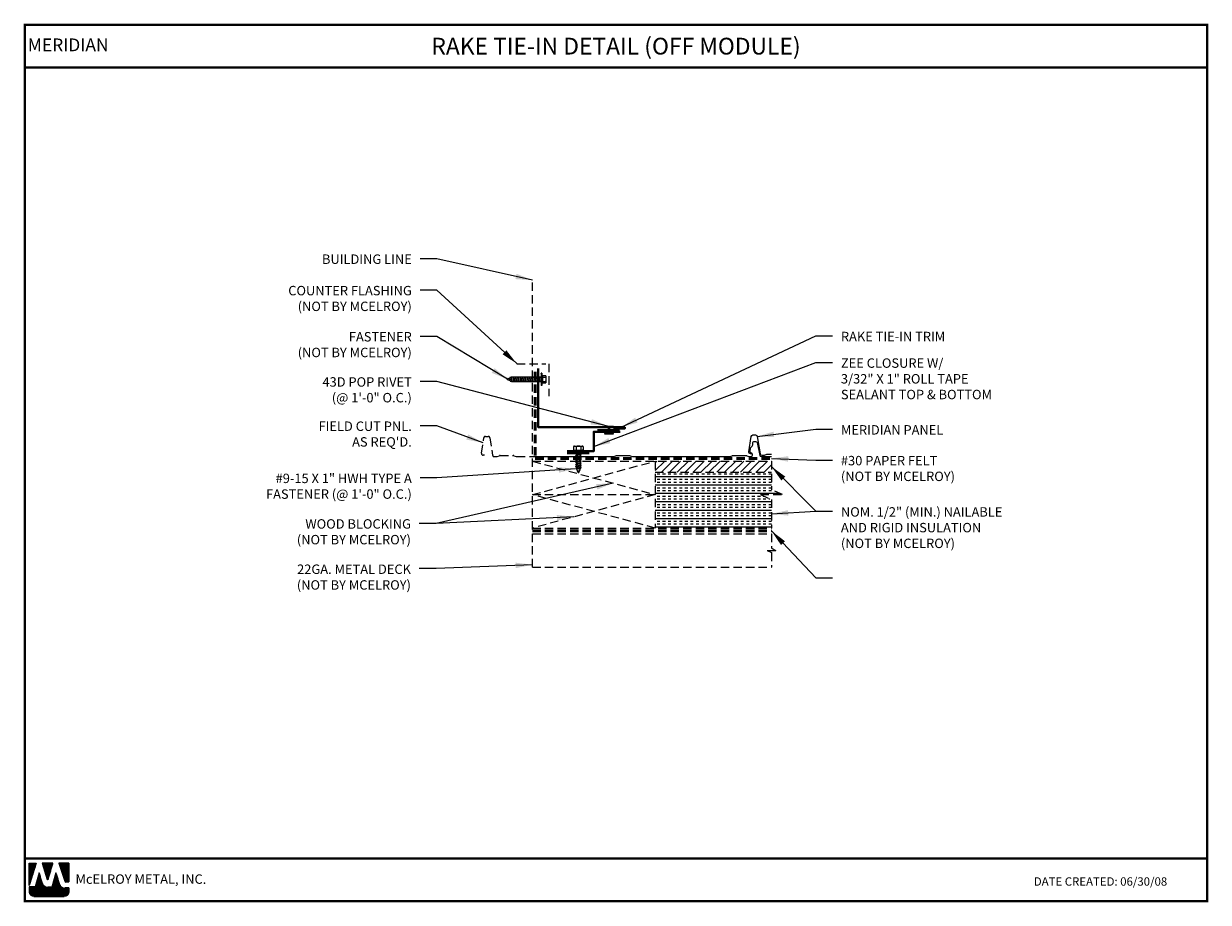
# Model space of a CAD drawing. Extents: x -0.2 to 52.9, y 2 to 41.3.
import ezdxf
from ezdxf.enums import TextEntityAlignment as Align

# ---------------------------------------------------------------- set-up
doc = ezdxf.new("R2010")
doc.units = 0
doc.header["$LTSCALE"] = 1.5
doc.header["$MEASUREMENT"] = 0
doc.linetypes.add('HIDDEN', pattern=[0.375, 0.25, -0.125])
for name, color, linetype in [('ACCESSORIES', 30, 'CONTINUOUS'), ('DIM', 2, 'CONTINUOUS'), ('FASTENER', 1, 'CONTINUOUS'), ('NOTBYMCELROY', 8, 'HIDDEN'), ('SHEETING', 5, 'CONTINUOUS'), ('TEXT NOT BY MCELROY', 1, 'CONTINUOUS'), ('TRIM', 3, 'CONTINUOUS'), ('WEB BOR', 6, 'CONTINUOUS')]:
    doc.layers.add(name, color=color, linetype=linetype)
doc.styles.add('KEENAN', font='ARIBLK.TTF')
doc.styles.add('ROMANT', font='ROMANT')
doc.styles.get("Standard").update_dxf_attribs({"font": 'romans'})
doc.dimstyles.new('MCELROY1$7', dxfattribs={"dimtxt": 0.0938, "dimasz": 0.125, "dimexe": 0.0625, "dimexo": 0.0625, "dimgap": 0.0625, "dimtad": 0, "dimtih": 1, "dimtoh": 1, "dimdec": 0, "dimzin": 3, "dimdsep": 46, "dimlunit": 4, "dimtxsty": 'Standard', "dimcen": 0, "dimclrd": 2, "dimclre": 2, "dimclrt": 1, "dimadec": 0, "dimazin": 0, "dimtfac": 1, "dimtdec": 0, "dimtofl": 0, "dimtmove": 0, "dimatfit": 3, "dimfxl": 1, "dimfrac": 2, "dimtolj": 1, "dimtzin": 0, "dimarcsym": 0})

# ---------------------------------------------------------------- blocks, each defined once
blk = doc.blocks.new('14-10 x 1.5 inch Type A w-o-wshr')
at = {"layer": 'FASTENER', "linetype": 'Continuous'}
for p, q in [((-0.234, 0.156), (-0.078, 0.156)), ((-0.234, 0.156), (-0.234, -0.156)), ((-0.078, 0.094), (-0.225, 0.082)), ((-0.224, 0.104), (-0.224, 0.082)), ((-0.078, 0.094), (-0.224, 0.101)), ((-0.078, 0.188), (-0.078, 0.156)), ((-0.062, 0.188), (-0.078, 0.188)), ((-0.078, 0.156), (-0.078, -0.156)), ((-0.062, 0.281), (-0.062, -0.281)), ((-0.062, 0.281), (-0.031, 0.281)), ((-0.031, 0.281), (-0.031, 0)), ((-0.031, 0.255), (-0.031, 0.258)), ((-0.031, 0.242), (-0.031, 0.256)), ((-0.031, 0.242), (-0.031, 0.242)), ((-0.031, 0.098), (0.031, 0.098)), ((-0.031, 0.064), (0, -0.098)), ((-0.031, 0.04), (-0.001, -0.117)), ((-0.01, -0.098), (-0.031, 0.013)), ((-0.031, 0), (-0.031, -0.281)), ((-0.031, 0), (-0.031, 0)), ((-0.031, 0), (-0.031, 0)), ((0.032, 0.117), (0.031, 0.098)), ((0.068, -0.098), (0.031, 0.098)), ((0.032, 0.117), (0.04, 0.098)), ((0.032, 0.117), (0.077, -0.117)), ((0.04, 0.098), (0.078, -0.098)), ((0.04, 0.098), (0.109, 0.098)), ((0.11, 0.117), (0.109, 0.098)), ((0.146, -0.098), (0.109, 0.098)), ((0.11, 0.117), (0.118, 0.098)), ((0.11, 0.117), (0.155, -0.117)), ((0.118, 0.098), (0.156, -0.098)), ((0.118, 0.098), (0.187, 0.098)), ((0.188, 0.117), (0.187, 0.098)), ((0.224, -0.098), (0.187, 0.098)), ((0.188, 0.117), (0.197, 0.098)), ((0.188, 0.117), (0.233, -0.117)), ((0.197, 0.098), (0.234, -0.098)), ((0.197, 0.098), (0.265, 0.098)), ((0.266, 0.117), (0.265, 0.098)), ((0.302, -0.098), (0.265, 0.098)), ((0.266, 0.117), (0.312, -0.117)), ((0.266, 0.117), (0.275, 0.098)), ((0.275, 0.098), (0.313, -0.098)), ((0.275, 0.098), (0.343, 0.098)), ((0.345, 0.117), (0.343, 0.098)), ((0.38, -0.098), (0.343, 0.098)), ((0.345, 0.117), (0.39, -0.117)), ((0.345, 0.117), (0.353, 0.098)), ((0.353, 0.098), (0.391, -0.098)), ((0.353, 0.098), (0.421, 0.098)), ((0.423, 0.117), (0.421, 0.098)), ((0.458, -0.098), (0.421, 0.098)), ((0.423, 0.117), (0.468, -0.117)), ((0.423, 0.117), (0.431, 0.098)), ((0.431, 0.098), (0.469, -0.098)), ((0.431, 0.098), (0.499, 0.098)), ((0.501, 0.117), (0.499, 0.098)), ((0.537, -0.098), (0.499, 0.098)), ((0.501, 0.117), (0.546, -0.117)), ((0.501, 0.117), (0.509, 0.098)), ((0.509, 0.098), (0.547, -0.098)), ((0.509, 0.098), (0.578, 0.098)), ((0.579, 0.117), (0.578, 0.098)), ((0.615, -0.098), (0.578, 0.098)), ((0.579, 0.117), (0.624, -0.117)), ((0.579, 0.117), (0.587, 0.098)), ((0.587, 0.098), (0.625, -0.098)), ((0.587, 0.098), (0.656, 0.098)), ((0.657, 0.117), (0.656, 0.098)), ((0.693, -0.098), (0.656, 0.098)), ((0.657, 0.117), (0.665, 0.098)), ((0.657, 0.117), (0.702, -0.117)), ((0.665, 0.098), (0.703, -0.098)), ((0.665, 0.098), (0.734, 0.098)), ((0.735, 0.117), (0.734, 0.098)), ((0.771, -0.098), (0.734, 0.098)), ((0.735, 0.117), (0.743, 0.098)), ((0.735, 0.117), (0.78, -0.117)), ((0.743, 0.098), (0.781, -0.098)), ((0.743, 0.098), (0.812, 0.098)), ((0.813, 0.117), (0.812, 0.098)), ((0.849, -0.098), (0.812, 0.098)), ((0.813, 0.117), (0.822, 0.098)), ((0.813, 0.117), (0.858, -0.117)), ((0.822, 0.098), (0.859, -0.098)), ((0.822, 0.098), (0.89, 0.098)), ((0.891, 0.117), (0.89, 0.098)), ((0.927, -0.098), (0.89, 0.098)), ((0.891, 0.117), (0.937, -0.117)), ((0.891, 0.117), (0.9, 0.098)), ((0.9, 0.098), (0.938, -0.098)), ((0.9, 0.098), (0.968, 0.098)), ((0.97, 0.117), (0.968, 0.098)), ((1.005, -0.098), (0.968, 0.098)), ((0.97, 0.117), (1.015, -0.117)), ((0.97, 0.117), (0.978, 0.098)), ((0.978, 0.098), (1.016, -0.098)), ((0.978, 0.098), (1.046, 0.098)), ((1.048, 0.117), (1.046, 0.098)), ((1.083, -0.098), (1.046, 0.098)), ((1.048, 0.117), (1.056, 0.098)), ((1.048, 0.117), (1.093, -0.117)), ((1.056, 0.098), (1.094, -0.098)), ((1.056, 0.098), (1.124, 0.098)), ((1.126, 0.117), (1.124, 0.098)), ((1.162, -0.098), (1.124, 0.098)), ((1.126, 0.117), (1.134, 0.098)), ((1.126, 0.117), (1.171, -0.117)), ((1.134, 0.098), (1.172, -0.098)), ((1.134, 0.098), (1.203, 0.098)), ((1.204, 0.117), (1.203, 0.098)), ((1.24, -0.098), (1.203, 0.098)), ((1.204, 0.117), (1.212, 0.098)), ((1.204, 0.117), (1.249, -0.117)), ((1.212, 0.098), (1.25, -0.098)), ((1.212, 0.098), (1.282, 0.098)), ((1.284, 0.117), (1.282, 0.098)), ((1.318, -0.089), (1.282, 0.098)), ((1.284, 0.117), (1.292, 0.098)), ((1.284, 0.117), (1.327, -0.108)), ((1.292, 0.098), (1.328, -0.089)), ((1.292, 0.098), (1.331, 0.098)), ((1.364, 0.078), (1.331, 0.098)), ((1.366, 0.098), (1.364, 0.078)), ((1.389, -0.051), (1.364, 0.078)), ((1.366, 0.098), (1.375, 0.072)), ((1.366, 0.098), (1.398, -0.071)), ((1.375, 0.072), (1.399, -0.051)), ((1.452, 0.028), (1.375, 0.072)), ((1.453, 0.047), (1.452, 0.028)), ((1.461, -0.018), (1.452, 0.028)), ((1.453, 0.047), (1.463, 0.021)), ((1.453, 0.047), (1.47, -0.038)), ((1.5, 0), (1.463, 0.021)), ((1.463, 0.021), (1.471, -0.018)), ((1.47, -0.014), (1.5, 0)), ((-0.078, -0.156), (-0.234, -0.156)), ((-0.225, -0.082), (-0.225, -0.101)), ((-0.078, -0.094), (-0.225, -0.082)), ((-0.078, -0.094), (-0.224, -0.101)), ((-0.078, -0.156), (-0.078, -0.188)), ((-0.078, -0.188), (-0.062, -0.188)), ((-0.062, -0.281), (-0.031, -0.281)), ((-0.01, -0.098), (-0.031, -0.098)), ((-0.001, -0.117), (-0.01, -0.098)), ((-0.001, -0.117), (0, -0.098)), ((0.068, -0.098), (0, -0.098)), ((0.077, -0.117), (0.068, -0.098)), ((0.077, -0.117), (0.078, -0.098)), ((0.146, -0.098), (0.078, -0.098)), ((0.155, -0.117), (0.146, -0.098)), ((0.155, -0.117), (0.156, -0.098)), ((0.224, -0.098), (0.156, -0.098)), ((0.233, -0.117), (0.224, -0.098)), ((0.233, -0.117), (0.234, -0.098)), ((0.302, -0.098), (0.234, -0.098)), ((0.312, -0.117), (0.302, -0.098)), ((0.312, -0.117), (0.313, -0.098)), ((0.38, -0.098), (0.313, -0.098)), ((0.39, -0.117), (0.38, -0.098)), ((0.39, -0.117), (0.391, -0.098)), ((0.458, -0.098), (0.391, -0.098)), ((0.468, -0.117), (0.458, -0.098)), ((0.468, -0.117), (0.469, -0.098)), ((0.537, -0.098), (0.469, -0.098)), ((0.546, -0.117), (0.537, -0.098)), ((0.546, -0.117), (0.547, -0.098)), ((0.615, -0.098), (0.547, -0.098)), ((0.624, -0.117), (0.615, -0.098)), ((0.624, -0.117), (0.625, -0.098)), ((0.693, -0.098), (0.625, -0.098)), ((0.702, -0.117), (0.693, -0.098)), ((0.702, -0.117), (0.703, -0.098)), ((0.771, -0.098), (0.703, -0.098)), ((0.78, -0.117), (0.771, -0.098)), ((0.78, -0.117), (0.781, -0.098)), ((0.849, -0.098), (0.781, -0.098)), ((0.858, -0.117), (0.849, -0.098)), ((0.858, -0.117), (0.859, -0.098)), ((0.927, -0.098), (0.859, -0.098)), ((0.937, -0.117), (0.927, -0.098)), ((0.937, -0.117), (0.938, -0.098)), ((1.005, -0.098), (0.938, -0.098)), ((1.015, -0.117), (1.005, -0.098)), ((1.015, -0.117), (1.016, -0.098)), ((1.083, -0.098), (1.016, -0.098)), ((1.093, -0.117), (1.083, -0.098)), ((1.093, -0.117), (1.094, -0.098)), ((1.162, -0.098), (1.094, -0.098)), ((1.171, -0.117), (1.162, -0.098)), ((1.171, -0.117), (1.172, -0.098)), ((1.24, -0.098), (1.172, -0.098)), ((1.249, -0.117), (1.24, -0.098)), ((1.249, -0.117), (1.25, -0.098)), ((1.288, -0.098), (1.25, -0.098)), ((1.288, -0.098), (1.317, -0.084)), ((1.327, -0.108), (1.318, -0.089)), ((1.327, -0.08), (1.389, -0.051)), ((1.327, -0.108), (1.328, -0.089)), ((1.398, -0.071), (1.389, -0.051)), ((1.398, -0.047), (1.461, -0.018)), ((1.398, -0.071), (1.399, -0.051)), ((1.47, -0.038), (1.461, -0.018)), ((1.47, -0.038), (1.471, -0.018))]:
    blk.add_line(p, q, dxfattribs=at)
for centre, radius, start, end in [((0.214, 0.191), 0.447, 184.6554, 192.5857), ((0.204, 0), 0.436, 167.5955, 192.3683), ((0.214, -0.191), 0.447, 167.4143, 175.3446)]:
    blk.add_arc(centre, radius, start, end, dxfattribs=at)
blk = doc.blocks.new('#14-10HHA SELF TAPPING 1 INCH')
at = {"layer": 'FASTENER'}
for p, q in [((-1.19, 0.187), (-1.178, 0.209)), ((-1.19, -0.188), (-1.19, 0.187)), ((-1.173, 0.217), (-1.017, 0.217)), ((-1.173, 0.108), (-1.017, 0.108)), ((-1, 0.187), (-1.012, 0.209)), ((-1, -0.188), (-1, 0.187)), ((-0.995, 0.006), (-0.962, -0.114)), ((-0.991, 0.064), (-0.949, -0.093)), ((-0.98, 0.101), (-0.934, 0.101)), ((-0.919, 0.127), (-0.934, 0.101)), ((-0.934, 0.101), (-0.889, -0.093)), ((-0.919, 0.127), (-0.869, -0.127)), ((-0.919, 0.127), (-0.899, 0.092)), ((-0.899, 0.092), (-0.849, -0.093)), ((-0.899, 0.092), (-0.839, 0.092)), ((-0.819, 0.127), (-0.839, 0.092)), ((-0.839, 0.092), (-0.789, -0.093)), ((-0.819, 0.127), (-0.769, -0.127)), ((-0.819, 0.127), (-0.799, 0.092)), ((-0.799, 0.092), (-0.749, -0.093)), ((-0.799, 0.092), (-0.739, 0.092)), ((-0.719, 0.127), (-0.739, 0.092)), ((-0.739, 0.092), (-0.689, -0.093)), ((-0.719, 0.127), (-0.669, -0.127)), ((-0.719, 0.127), (-0.699, 0.092)), ((-0.699, 0.092), (-0.649, -0.093)), ((-0.699, 0.092), (-0.639, 0.092)), ((-0.619, 0.127), (-0.639, 0.092)), ((-0.639, 0.092), (-0.589, -0.093)), ((-0.619, 0.127), (-0.569, -0.127)), ((-0.619, 0.127), (-0.599, 0.092)), ((-0.599, 0.092), (-0.549, -0.093)), ((-0.599, 0.092), (-0.539, 0.092)), ((-0.519, 0.127), (-0.539, 0.092)), ((-0.539, 0.092), (-0.489, -0.093)), ((-0.519, 0.127), (-0.469, -0.127)), ((-0.519, 0.127), (-0.499, 0.092)), ((-0.499, 0.092), (-0.449, -0.093)), ((-0.499, 0.092), (-0.439, 0.092)), ((-0.419, 0.127), (-0.439, 0.092)), ((-0.439, 0.092), (-0.389, -0.093)), ((-0.419, 0.127), (-0.369, -0.127)), ((-0.419, 0.127), (-0.399, 0.092)), ((-0.399, 0.092), (-0.349, -0.093)), ((-0.399, 0.092), (-0.339, 0.092)), ((-0.319, 0.127), (-0.339, 0.092)), ((-0.339, 0.092), (-0.289, -0.093)), ((-0.319, 0.127), (-0.269, -0.127)), ((-0.319, 0.127), (-0.299, 0.092)), ((-0.299, 0.092), (-0.249, -0.093)), ((-0.299, 0.092), (-0.239, 0.092)), ((-0.219, 0.127), (-0.239, 0.092)), ((-0.239, 0.092), (-0.18, -0.084)), ((-0.219, 0.127), (-0.169, -0.103)), ((-0.219, 0.127), (-0.199, 0.092)), ((-0.199, 0.092), (-0.152, -0.073)), ((-0.124, 0.062), (-0.199, 0.092)), ((-0.119, 0.071), (-0.124, 0.062)), ((-0.124, 0.062), (-0.094, 0)), ((-0.119, 0.071), (-0.094, 0)), ((-0.119, 0.071), (-0.11, 0.056)), ((-0.009, 0.014), (-0.11, 0.056)), ((-0.094, 0), (-0.11, 0.056)), ((-1.19, -0.188), (-1.178, -0.209)), ((-1.173, -0.108), (-1.017, -0.108)), ((-1.173, -0.217), (-1.017, -0.217)), ((-1, -0.188), (-1.012, -0.209)), ((-0.996, -0.066), (-0.984, -0.101)), ((-0.995, -0.046), (-0.976, -0.114)), ((-0.976, -0.114), (-0.984, -0.101)), ((-0.976, -0.114), (-0.962, -0.114)), ((-0.962, -0.114), (-0.949, -0.093)), ((-0.949, -0.093), (-0.889, -0.093)), ((-0.869, -0.127), (-0.889, -0.093)), ((-0.869, -0.127), (-0.849, -0.093)), ((-0.849, -0.093), (-0.789, -0.093)), ((-0.769, -0.127), (-0.789, -0.093)), ((-0.769, -0.127), (-0.749, -0.093)), ((-0.749, -0.093), (-0.689, -0.093)), ((-0.669, -0.127), (-0.689, -0.093)), ((-0.669, -0.127), (-0.649, -0.093)), ((-0.649, -0.093), (-0.589, -0.093)), ((-0.569, -0.127), (-0.589, -0.093)), ((-0.569, -0.127), (-0.549, -0.093)), ((-0.549, -0.093), (-0.489, -0.093)), ((-0.469, -0.127), (-0.489, -0.093)), ((-0.469, -0.127), (-0.449, -0.093)), ((-0.449, -0.093), (-0.389, -0.093)), ((-0.369, -0.127), (-0.389, -0.093)), ((-0.369, -0.127), (-0.349, -0.093)), ((-0.349, -0.093), (-0.289, -0.093)), ((-0.269, -0.127), (-0.289, -0.093)), ((-0.269, -0.127), (-0.249, -0.093)), ((-0.249, -0.093), (-0.217, -0.093)), ((-0.18, -0.084), (-0.183, -0.086)), ((-0.169, -0.103), (-0.18, -0.084)), ((-0.169, -0.103), (-0.152, -0.073)), ((-0.009, -0.014), (-0.152, -0.073))]:
    blk.add_line(p, q, dxfattribs=at)
for centre, radius, start, end in [((-1.094, 0.162), 0.0958, 145.6158, 214.3842), ((-0.832, 0), 0.358, 162.412, 197.588), ((-1.096, 0.162), 0.0958, 325.6158, 34.3842), ((-1.358, 0), 0.358, 342.412, 17.588), ((-0.98, 0.121), 0.02, 180, 270), ((-0.015, 0), 0.015, 292.5, 67.5), ((-1.094, -0.162), 0.0958, 145.6158, 214.3842), ((-1.096, -0.162), 0.0958, 325.6158, 34.3842), ((-0.98, -0.121), 0.02, 101.0504, 180), ((-0.217, -0.003), 0.09, 270, 292.5)]:
    blk.add_arc(centre, radius, start, end, dxfattribs=at)
at = {"layer": 'FASTENER', "color": 0, "linetype": 'ByBlock'}
for p in [(-1.19, 0.187), (-1, 0.187), (-1, 0.187), (0, 0)]:
    blk.add_point(p, dxfattribs=at)

msp = doc.modelspace()

# ---------------------------------------------------------------- hatches: boundary and pattern name
at = {"layer": 'NOTBYMCELROY', "linetype": 'HIDDEN'}
h = msp.add_hatch(dxfattribs=at)
h.set_pattern_fill('ANSI31', color=256, scale=2, style=0)
h.set_pattern_definition([(45, (3.42638, 2.28208), (-0.1767767, 0.1767767), [])])
h.paths.add_polyline_path([(33.3, 21.221), (33.3, 21.721), (28.096, 21.721), (28.096, 21.221)])
h = msp.add_hatch(dxfattribs=at)
h.set_pattern_fill('INSUL', color=256, style=0)
h.set_pattern_definition([(0, (3.42638, 2.28208), (0, 0.375), []), (0, (3.42638, 2.40708), (0, 0.375), [0.125, -0.125]), (0, (3.42638, 2.53208), (0, 0.375), [0.125, -0.125])])
h.paths.add_polyline_path([(32.81, 20.221), (33.79, 20.221), (33.3, 20.442), (33.3, 21.221), (28.096, 21.221), (28.096, 18.721), (33.3, 18.721), (33.3, 19.999)])

# ---------------------------------------------------------------- linework, layer by layer
at = {"layer": 'ACCESSORIES', "const_width": 0.0938}
for points in [[(25.512, 23.114), (26.512, 23.114)], [(24.147, 22.07), (25.147, 22.07)]]:
    msp.add_lwpolyline(points, dxfattribs=at)
at = {"layer": 'FASTENER'}
for p, q in [((25.986, 23.267), (25.986, 22.966)), ((26.07, 22.966), (26.07, 23.267))]:
    msp.add_line(p, q, dxfattribs=at)
at = {"layer": 'FASTENER', "linetype": 'Continuous'}
for points in [[(25.821, 23.285, -0.418246), (25.83, 23.294), (26.227, 23.294, -0.418246), (26.236, 23.285), (26.236, 23.275, -0.414214), (26.227, 23.267), (25.829, 23.267, -0.414214), (25.821, 23.275)], [(25.821, 22.947, 0.418246), (25.83, 22.939), (26.227, 22.939, 0.418246), (26.236, 22.947), (26.236, 22.957, 0.414214), (26.227, 22.966), (25.829, 22.966, 0.414214), (25.821, 22.957)]]:
    msp.add_lwpolyline(points, format="xyb", close=True, dxfattribs=at)
at = {"layer": 'NOTBYMCELROY', "linetype": 'HIDDEN'}
for p, q in [((22.596, 16.971), (22.596, 29.829)), ((21.901, 26.083), (23.206, 26.083)), ((23.333, 26.083), (23.333, 24.625)), ((22.596, 21.721), (28.096, 20.221)), ((22.596, 20.221), (28.096, 21.721)), ((22.596, 21.721), (33.3, 21.721)), ((28.096, 21.721), (28.096, 18.721)), ((28.096, 21.221), (33.3, 21.221)), ((33.3, 21.721), (33.3, 20.442)), ((28.096, 20.221), (22.596, 18.721)), ((28.096, 18.721), (22.596, 20.221)), ((22.596, 20.221), (28.096, 20.221)), ((32.81, 20.221), (33.3, 19.999)), ((32.81, 20.221), (33.79, 20.221)), ((33.79, 20.221), (33.3, 20.442)), ((33.3, 19.999), (33.3, 18.721)), ((22.596, 18.721), (33.3, 18.721)), ((22.596, 18.471), (33.3, 18.471)), ((33.3, 18.471), (33.3, 17.818)), ((33.11, 17.721), (33.489, 17.721)), ((33.11, 17.721), (33.3, 17.624)), ((33.3, 17.818), (33.489, 17.721)), ((33.3, 17.624), (33.3, 16.971)), ((22.596, 16.971), (33.3, 16.971))]:
    msp.add_line(p, q, dxfattribs=at)
at = {"layer": 'NOTBYMCELROY', "linetype": 'HIDDEN', "lineweight": 50}
msp.add_line((22.596, 18.596), (33.3, 18.596), dxfattribs=at)
msp.add_lwpolyline([(22.729, 25.718), (22.729, 21.846), (33.3, 21.846)], dxfattribs=at)
at = {"layer": 'SHEETING'}
for points in [[(32.419, 22.055), (32.359, 22.055, -0.461006), (32.286, 22.14), (32.395, 22.83, -0.368919), (32.468, 22.893), (32.591, 22.893, -0.368919), (32.664, 22.83), (32.788, 22.045, 0.368919), (32.861, 21.983), (32.967, 21.983, 0.095408), (32.995, 21.988), (33.093, 22.027, -0.095408), (33.121, 22.033), (33.3, 22.033)], [(26.657, 21.972), (26.953, 21.972, -0.095408), (26.98, 21.966), (27.079, 21.927, 0.095408), (27.106, 21.922), (31.417, 21.922, 0.095408), (31.444, 21.927), (31.543, 21.966, -0.095408), (31.57, 21.972), (32.163, 21.972, -0.095408), (32.19, 21.966), (32.289, 21.927, 0.062343), (32.321, 21.922), (32.384, 21.922, 0.339454), (32.441, 21.965), (32.449, 21.993, 0.329751), (32.423, 22.058), (32.373, 22.089, -0.300966), (32.339, 22.164), (32.36, 22.298, -0.158384), (32.381, 22.339), (32.44, 22.398, 0.198912), (32.462, 22.45), (32.462, 22.534, -0.414214), (32.536, 22.608), (32.582, 22.608, -0.354119), (32.654, 22.549), (32.775, 21.98, 0.354119), (32.847, 21.922), (33.3, 21.922)], [(22.729, 21.922), (26.202, 21.922, 0.106528), (26.234, 21.927), (26.333, 21.966, -0.095408), (26.36, 21.972), (26.657, 21.972)]]:
    msp.add_lwpolyline(points, format="xyb", dxfattribs=at)
at = {"layer": 'TRIM', "lineweight": 40}
for points in [[(22.86, 25.864), (22.86, 23.239), (26.735, 23.239), (26.735, 23.176), (26.235, 23.176)], [(26.534, 23.039), (25.346, 23.039), (25.346, 22.164), (24.159, 22.164)]]:
    msp.add_lwpolyline(points, dxfattribs=at)
at = {"layer": 'TRIM', "linetype": 'HIDDEN'}
msp.add_lwpolyline([(20.448, 21.994), (20.388, 21.994, -0.461006), (20.315, 22.079), (20.424, 22.769, -0.368919), (20.497, 22.832), (20.62, 22.832, -0.368919), (20.693, 22.769), (20.817, 21.984, 0.368919), (20.891, 21.922), (20.997, 21.922, 0.095408), (21.024, 21.927), (21.123, 21.966, -0.095408), (21.15, 21.972), (21.743, 21.972, -0.095408), (21.77, 21.966), (21.869, 21.927, 0.106528), (21.901, 21.922), (22.729, 21.922)], format="xyb", dxfattribs=at)
at = {"layer": 'WEB BOR', "color": 5, "linetype": 'Continuous'}
for p, q in [((0.073, 3.722), (0.389, 3.722)), ((0.074, 2.721), (0.074, 3.722)), ((0.39, 3.721), (0.074, 2.721)), ((1.131, 3.722), (0.652, 3.722)), ((0.653, 3.722), (0.882, 2.994)), ((0.923, 2.995), (1.132, 3.722)), ((1.851, 3.722), (1.396, 3.722)), ((1.397, 3.722), (1.671, 2.911)), ((1.852, 2.875), (1.852, 3.721)), ((1.722, 2.875), (1.852, 2.875))]:
    msp.add_line(p, q, dxfattribs=at)
at = {"layer": 'WEB BOR', "color": 5}
for p, q in [((0.081, 3.722), (0.081, 2.744)), ((0.088, 3.722), (0.088, 2.766)), ((0.101, 3.722), (0.101, 2.807)), ((0.114, 3.722), (0.114, 2.848)), ((0.127, 3.722), (0.127, 2.889)), ((0.14, 3.722), (0.14, 2.93)), ((0.153, 3.722), (0.153, 2.971)), ((0.166, 3.722), (0.166, 3.012)), ((0.179, 3.722), (0.179, 3.053)), ((0.192, 3.722), (0.192, 3.094)), ((0.205, 3.722), (0.205, 3.135)), ((0.218, 3.722), (0.218, 3.176)), ((0.231, 3.722), (0.231, 3.217)), ((0.244, 3.722), (0.244, 3.258)), ((0.257, 3.722), (0.257, 3.299)), ((0.27, 3.722), (0.27, 3.34)), ((0.283, 3.722), (0.283, 3.381)), ((0.296, 3.722), (0.296, 3.422)), ((0.309, 3.722), (0.309, 3.463)), ((0.322, 3.722), (0.322, 3.504)), ((0.335, 3.722), (0.335, 3.545)), ((0.348, 3.722), (0.348, 3.586)), ((0.361, 3.722), (0.361, 3.627)), ((0.373, 3.722), (0.373, 3.669)), ((0.671, 3.722), (0.671, 3.66)), ((0.685, 3.722), (0.685, 3.619)), ((0.698, 3.722), (0.698, 3.578)), ((0.711, 3.722), (0.711, 3.537)), ((0.724, 3.722), (0.724, 3.496)), ((0.737, 3.722), (0.737, 3.455)), ((0.75, 3.722), (0.75, 3.414)), ((0.763, 3.722), (0.763, 3.373)), ((0.776, 3.722), (0.776, 3.332)), ((0.789, 3.722), (0.789, 3.291)), ((0.802, 3.722), (0.802, 3.25)), ((0.815, 3.722), (0.815, 3.209)), ((0.828, 3.722), (0.828, 3.168)), ((0.841, 3.722), (0.841, 3.126)), ((0.854, 3.722), (0.854, 3.085)), ((0.867, 3.722), (0.867, 3.044)), ((0.879, 3.722), (0.879, 3.003)), ((0.892, 3.722), (0.892, 2.982)), ((0.892, 3.722), (0.892, 2.982)), ((0.905, 3.722), (0.905, 2.98)), ((0.918, 3.722), (0.918, 2.987)), ((0.931, 3.722), (0.931, 3.024)), ((0.944, 3.722), (0.944, 3.069)), ((0.957, 3.722), (0.957, 3.114)), ((0.97, 3.722), (0.97, 3.159)), ((0.983, 3.722), (0.983, 3.204)), ((0.996, 3.722), (0.996, 3.249)), ((1.009, 3.722), (1.009, 3.294)), ((1.022, 3.722), (1.022, 3.339)), ((1.035, 3.722), (1.035, 3.384)), ((1.048, 3.722), (1.048, 3.429)), ((1.061, 3.722), (1.061, 3.474)), ((1.074, 3.722), (1.074, 3.52)), ((1.087, 3.722), (1.087, 3.565)), ((1.1, 3.722), (1.1, 3.61)), ((1.112, 3.722), (1.112, 3.655)), ((1.409, 3.722), (1.409, 3.684)), ((1.423, 3.722), (1.423, 3.645)), ((1.436, 3.722), (1.436, 3.607)), ((1.449, 3.722), (1.449, 3.568)), ((1.462, 3.722), (1.462, 3.53)), ((1.475, 3.722), (1.475, 3.492)), ((1.488, 3.722), (1.488, 3.453)), ((1.501, 3.722), (1.501, 3.415)), ((1.514, 3.722), (1.514, 3.377)), ((1.527, 3.722), (1.527, 3.338)), ((1.54, 3.722), (1.54, 3.3)), ((1.553, 3.722), (1.553, 3.261)), ((1.566, 3.722), (1.566, 3.223)), ((1.579, 3.722), (1.579, 3.185)), ((1.592, 3.722), (1.592, 3.146)), ((1.604, 3.722), (1.604, 3.108)), ((1.617, 3.722), (1.617, 3.07)), ((1.63, 3.722), (1.63, 3.031)), ((1.643, 3.722), (1.643, 2.993)), ((1.656, 3.722), (1.656, 2.954)), ((1.669, 3.722), (1.669, 2.916)), ((1.682, 3.722), (1.682, 2.892)), ((1.695, 3.722), (1.695, 2.882)), ((1.708, 3.722), (1.708, 2.876)), ((1.721, 3.722), (1.721, 2.875)), ((1.734, 3.722), (1.734, 2.875)), ((1.747, 3.722), (1.747, 2.875)), ((1.76, 3.722), (1.76, 2.875)), ((1.773, 3.722), (1.773, 2.875)), ((1.786, 3.722), (1.786, 2.875)), ((1.799, 3.722), (1.799, 2.875)), ((1.812, 3.722), (1.812, 2.875)), ((1.825, 3.722), (1.825, 2.875)), ((1.838, 3.722), (1.838, 2.875)), ((1.851, 3.722), (1.851, 2.875))]:
    msp.add_line(p, q, dxfattribs=at)
at = {"layer": 'WEB BOR', "color": 9, "linetype": 'Continuous'}
for p, q in [((0.523, 3.279), (0.339, 2.653)), ((0.637, 2.884), (0.523, 3.279)), ((1.272, 3.29), (1.092, 2.649)), ((1.383, 2.926), (1.272, 3.29)), ((0.339, 2.653), (0.074, 2.653)), ((0.074, 2.653), (0.074, 2.434)), ((0.647, 2.849), (0.637, 2.884)), ((1.425, 2.79), (1.383, 2.926)), ((0.287, 2.221), (1.639, 2.221)), ((1.092, 2.649), (0.913, 2.649)), ((1.852, 2.608), (1.669, 2.608)), ((1.852, 2.434), (1.852, 2.608))]:
    msp.add_line(p, q, dxfattribs=at)
at = {"layer": 'WEB BOR', "color": 9}
for p, q in [((0.495, 3.182), (0.495, 2.221)), ((0.507, 3.226), (0.507, 2.221)), ((0.52, 3.27), (0.52, 2.221)), ((0.533, 3.243), (0.533, 2.221)), ((0.546, 3.198), (0.546, 2.221)), ((1.246, 3.199), (1.246, 2.221)), ((1.259, 3.245), (1.259, 2.221)), ((1.272, 3.289), (1.272, 2.221)), ((1.285, 3.246), (1.285, 2.221)), ((1.298, 3.204), (1.298, 2.221)), ((0.08, 2.653), (0.08, 2.386)), ((0.093, 2.653), (0.093, 2.347)), ((0.106, 2.653), (0.106, 2.323)), ((0.119, 2.653), (0.119, 2.304)), ((0.132, 2.653), (0.132, 2.289)), ((0.145, 2.653), (0.145, 2.276)), ((0.157, 2.653), (0.157, 2.265)), ((0.17, 2.653), (0.17, 2.256)), ((0.183, 2.653), (0.183, 2.248)), ((0.196, 2.653), (0.196, 2.242)), ((0.209, 2.653), (0.209, 2.236)), ((0.222, 2.653), (0.222, 2.231)), ((0.235, 2.653), (0.235, 2.228)), ((0.248, 2.653), (0.248, 2.225)), ((0.261, 2.653), (0.261, 2.223)), ((0.274, 2.653), (0.274, 2.221)), ((0.287, 2.653), (0.287, 2.221)), ((0.3, 2.653), (0.3, 2.221)), ((0.313, 2.653), (0.313, 2.221)), ((0.326, 2.653), (0.326, 2.221)), ((0.339, 2.653), (0.339, 2.221)), ((0.352, 2.696), (0.352, 2.221)), ((0.365, 2.74), (0.365, 2.221)), ((0.378, 2.784), (0.378, 2.221)), ((0.391, 2.828), (0.391, 2.221)), ((0.404, 2.872), (0.404, 2.221)), ((0.417, 2.917), (0.417, 2.221)), ((0.43, 2.961), (0.43, 2.221)), ((0.443, 3.005), (0.443, 2.221)), ((0.456, 3.049), (0.456, 2.221)), ((0.469, 3.093), (0.469, 2.221)), ((0.482, 3.134), (0.482, 2.221)), ((0.559, 3.153), (0.559, 2.221)), ((0.572, 3.108), (0.572, 2.221)), ((0.585, 3.063), (0.585, 2.221)), ((0.598, 3.018), (0.598, 2.221)), ((0.611, 2.973), (0.611, 2.221)), ((0.624, 2.928), (0.624, 2.221)), ((0.637, 2.883), (0.637, 2.221)), ((0.65, 2.839), (0.65, 2.221)), ((0.663, 2.806), (0.663, 2.221)), ((0.676, 2.782), (0.676, 2.221)), ((0.689, 2.763), (0.689, 2.221)), ((0.702, 2.746), (0.702, 2.221)), ((0.715, 2.732), (0.715, 2.221)), ((0.728, 2.72), (0.728, 2.221)), ((0.741, 2.709), (0.741, 2.221)), ((0.754, 2.699), (0.754, 2.221)), ((0.767, 2.691), (0.767, 2.221)), ((0.78, 2.683), (0.78, 2.221)), ((0.793, 2.676), (0.793, 2.221)), ((0.806, 2.67), (0.806, 2.221)), ((0.819, 2.665), (0.819, 2.221)), ((0.832, 2.661), (0.832, 2.221)), ((0.844, 2.657), (0.844, 2.221)), ((0.857, 2.654), (0.857, 2.221)), ((0.87, 2.652), (0.87, 2.221)), ((1.104, 2.689), (1.104, 2.221)), ((1.117, 2.736), (1.117, 2.221)), ((1.13, 2.782), (1.13, 2.221)), ((1.143, 2.828), (1.143, 2.221)), ((1.156, 2.875), (1.156, 2.221)), ((1.169, 2.921), (1.169, 2.221)), ((1.182, 2.967), (1.182, 2.221)), ((1.194, 3.013), (1.194, 2.221)), ((1.207, 3.06), (1.207, 2.221)), ((1.22, 3.106), (1.22, 2.221)), ((1.233, 3.152), (1.233, 2.221)), ((1.311, 3.162), (1.311, 2.221)), ((1.324, 3.119), (1.324, 2.221)), ((1.337, 3.077), (1.337, 2.221)), ((1.35, 3.035), (1.35, 2.221)), ((1.363, 2.992), (1.363, 2.221)), ((1.376, 2.95), (1.376, 2.221)), ((1.389, 2.908), (1.389, 2.221)), ((1.402, 2.865), (1.402, 2.221)), ((1.415, 2.822), (1.415, 2.221)), ((1.428, 2.78), (1.428, 2.221)), ((1.441, 2.749), (1.441, 2.221)), ((1.454, 2.727), (1.454, 2.221)), ((1.467, 2.708), (1.467, 2.221)), ((1.48, 2.693), (1.48, 2.221)), ((1.493, 2.679), (1.493, 2.221)), ((1.506, 2.668), (1.506, 2.221)), ((1.519, 2.658), (1.519, 2.221)), ((0.883, 2.65), (0.883, 2.221)), ((0.896, 2.649), (0.896, 2.221)), ((0.909, 2.649), (0.909, 2.221)), ((0.922, 2.649), (0.922, 2.221)), ((0.935, 2.649), (0.935, 2.221)), ((0.948, 2.649), (0.948, 2.221)), ((0.961, 2.649), (0.961, 2.221)), ((0.974, 2.649), (0.974, 2.221)), ((0.987, 2.649), (0.987, 2.221)), ((1, 2.649), (1, 2.221)), ((1.013, 2.649), (1.013, 2.221)), ((1.026, 2.649), (1.026, 2.221)), ((1.039, 2.649), (1.039, 2.221)), ((1.052, 2.649), (1.052, 2.221)), ((1.065, 2.649), (1.065, 2.221)), ((1.078, 2.649), (1.078, 2.221)), ((1.091, 2.649), (1.091, 2.221)), ((1.531, 2.649), (1.531, 2.221)), ((1.544, 2.641), (1.544, 2.221)), ((1.552, 2.637), (1.552, 2.221)), ((1.565, 2.631), (1.565, 2.221)), ((1.578, 2.625), (1.578, 2.221)), ((1.591, 2.621), (1.591, 2.221)), ((1.604, 2.617), (1.604, 2.221)), ((1.617, 2.614), (1.617, 2.221)), ((1.63, 2.612), (1.63, 2.221)), ((1.643, 2.61), (1.643, 2.221)), ((1.656, 2.609), (1.656, 2.221)), ((1.669, 2.608), (1.669, 2.224)), ((1.682, 2.608), (1.682, 2.226)), ((1.695, 2.608), (1.695, 2.229)), ((1.708, 2.608), (1.708, 2.233)), ((1.72, 2.608), (1.72, 2.238)), ((1.733, 2.608), (1.733, 2.244)), ((1.746, 2.608), (1.746, 2.251)), ((1.759, 2.608), (1.759, 2.259)), ((1.772, 2.608), (1.772, 2.269)), ((1.785, 2.608), (1.785, 2.28)), ((1.798, 2.608), (1.798, 2.293)), ((1.811, 2.608), (1.811, 2.309)), ((1.824, 2.608), (1.824, 2.33)), ((1.837, 2.608), (1.837, 2.357)), ((1.85, 2.608), (1.85, 2.408))]:
    msp.add_line(p, q, dxfattribs=at)
at = {"layer": 'WEB BOR', "const_width": 0.1}
for points in [[(-0.121, 2.015), (-0.121, 41.261), (52.803, 41.261), (52.803, 2.015), (-0.121, 2.015)], [(-0.121, 39.349), (52.803, 39.349)], [(52.803, 3.927), (-0.121, 3.927)]]:
    msp.add_lwpolyline(points, dxfattribs=at)
at = {"layer": 'WEB BOR', "color": 5, "linetype": 'Continuous'}
for centre, radius, start, end in [((0.903, 3.001), 0.0213, 197.5165, 343.9615), ((1.722, 2.928), 0.0533, 198.6615, 269.9951)]:
    msp.add_arc(centre, radius, start, end, dxfattribs=at)

# ---------------------------------------------------------------- block references
at = {"layer": 'FASTENER', "xscale": -1}
msp.add_blockref('14-10 x 1.5 inch Type A w-o-wshr', (22.966, 25.383), dxfattribs=at)
at = {"layer": 'FASTENER', "rotation": 270}
msp.add_blockref('#14-10HHA SELF TAPPING 1 INCH', (24.66, 21.209), dxfattribs=at)

# ---------------------------------------------------------------- texts
at = {"layer": 'FASTENER', "color": 1, "char_height": 0.4221}
for s, insert, attachment_point in [('\\A1;BUILDING LINE', (17.2, 30.976), 3), ('\\A1;COUNTER FLASHING\\P(NOT BY MCELROY)', (17.2, 29.568), 3), ('\\A1;FASTENER\\P(NOT BY MCELROY)', (17.2, 27.502), 3), ('\\A1;#30 PAPER FELT\\P(NOT BY MCELROY)', (36.408, 21.955), 1), ('\\A1;WOOD BLOCKING\\P(NOT BY MCELROY)', (17.161, 19.121), 3), ('\\A1;22GA. METAL DECK\\P(NOT BY MCELROY)', (17.161, 17.092), 3)]:
    msp.add_mtext(s, dxfattribs=dict(at, insert=insert, attachment_point=attachment_point))
at = {"layer": 'FASTENER', "color": 3, "char_height": 0.4221}
for s, insert, attachment_point in [('\\A1;RAKE TIE-IN TRIM', (36.408, 27.513), 1), ('\\A1;ZEE CLOSURE W/\\P3/32" X 1" ROLL TAPE\\PSEALANT TOP & BOTTOM', (36.408, 26.323), 1), ('\\A1;43D POP RIVET\\P(@ 1\'-0" O.C.)', (17.2, 25.478), 3), ('\\A1;MERIDIAN PANEL', (36.408, 23.333), 1), ('\\A1;#9-15 X 1" HWH TYPE A\\PFASTENER (@ 1\'-0" O.C.)', (17.2, 21.161), 3)]:
    msp.add_mtext(s, dxfattribs=dict(at, insert=insert, attachment_point=attachment_point))
at = {"layer": 'TEXT NOT BY MCELROY', "color": 2, "insert": (17.2, 23.497), "char_height": 0.4221, "attachment_point": 3, "style": 'KEENAN'}
msp.add_mtext("\\A1;FIELD CUT PNL.\\PAS REQ'D.", dxfattribs=at)
at = {"layer": 'TEXT NOT BY MCELROY', "color": 1, "insert": (36.408, 19.659), "char_height": 0.4221, "attachment_point": 1}
msp.add_mtext('\\A1;NOM. 1/2" (MIN.) NAILABLE\\PAND RIGID INSULATION\\P(NOT BY MCELROY)', dxfattribs=at)
at = {"layer": 'WEB BOR', "color": 9, "style": 'ROMANT'}
for s, height, p in [('%%UMERIDIAN', 0.571, (0.011, 40.077)), ('McELROY METAL, INC.', 0.42188, (2.148, 2.793))]:
    msp.add_text(s, height=height, dxfattribs=at).set_placement(p)
at = {"layer": 'WEB BOR', "style": 'KEENAN'}
for s, height, p in [('RAKE TIE-IN DETAIL (OFF MODULE)', 0.75, (26.341, 40.305)), ('DATE CREATED: 06/30/08', 0.375, (48.028, 2.897))]:
    msp.add_text(s, height=height, dxfattribs=at).set_placement(p, align=Align.MIDDLE_CENTER)

# ---------------------------------------------------------------- leaders
at = {"layer": 'DIM', "annotation_type": 0, "has_hookline": 1}
for points, hookline_direction, text_width in [([(22.596, 29.829), (18.325, 30.783), (17.575, 30.783)], 1, 4.442), ([(21.901, 26.087), (18.325, 29.375), (17.575, 29.375)], 1, 6.11), ([(21.484, 25.389), (18.325, 27.308), (17.575, 27.308)], 1, 6.09), ([(26.574, 23.239), (35.283, 27.33), (36.033, 27.33)], 0, 5.648), ([(25.346, 22.373), (35.283, 26.14), (36.033, 26.14)], 0, 7.879), ([(25.958, 23.294), (18.325, 25.285), (17.575, 25.285)], 1, 4.924), ([(20.388, 22.542), (18.325, 23.304), (17.575, 23.304)], 1, 5.097), ([(32.664, 22.83), (35.283, 23.149), (36.033, 23.149)], 0, 5.648), ([(33.3, 21.846), (35.283, 21.772), (36.033, 21.772)], 0, 6.09), ([(24.532, 21.378), (18.325, 20.967), (17.575, 20.967)], 1, 8.482), ([(26.207, 20.736), (18.286, 18.927), (17.536, 18.927)], 1, 6.09), ([(33.3, 18.596), (35.283, 16.493), (36.033, 16.493)], 0, 6.09), ([(22.596, 17.083), (18.286, 16.909), (17.536, 16.909)], 1, 6.09)]:
    msp.add_leader(points, dimstyle='MCELROY1$7', override={"dimscale": 6, "dimtxsty": 'KEENAN', "dimtdec": 4}, dxfattribs=dict(at, hookline_direction=hookline_direction, text_width=text_width))
at = {"layer": 'DIM'}
for points in [[(33.3, 21.478), (35.283, 19.475)], [(24.446, 19.225), (18.286, 18.927)], [(33.3, 19.36), (35.283, 19.475), (36.033, 19.475)]]:
    msp.add_leader(points, dimstyle='MCELROY1$7', override={"dimscale": 6, "dimtxsty": 'KEENAN', "dimtdec": 4}, dxfattribs=at)

doc.saveas('drawing.dxf')
